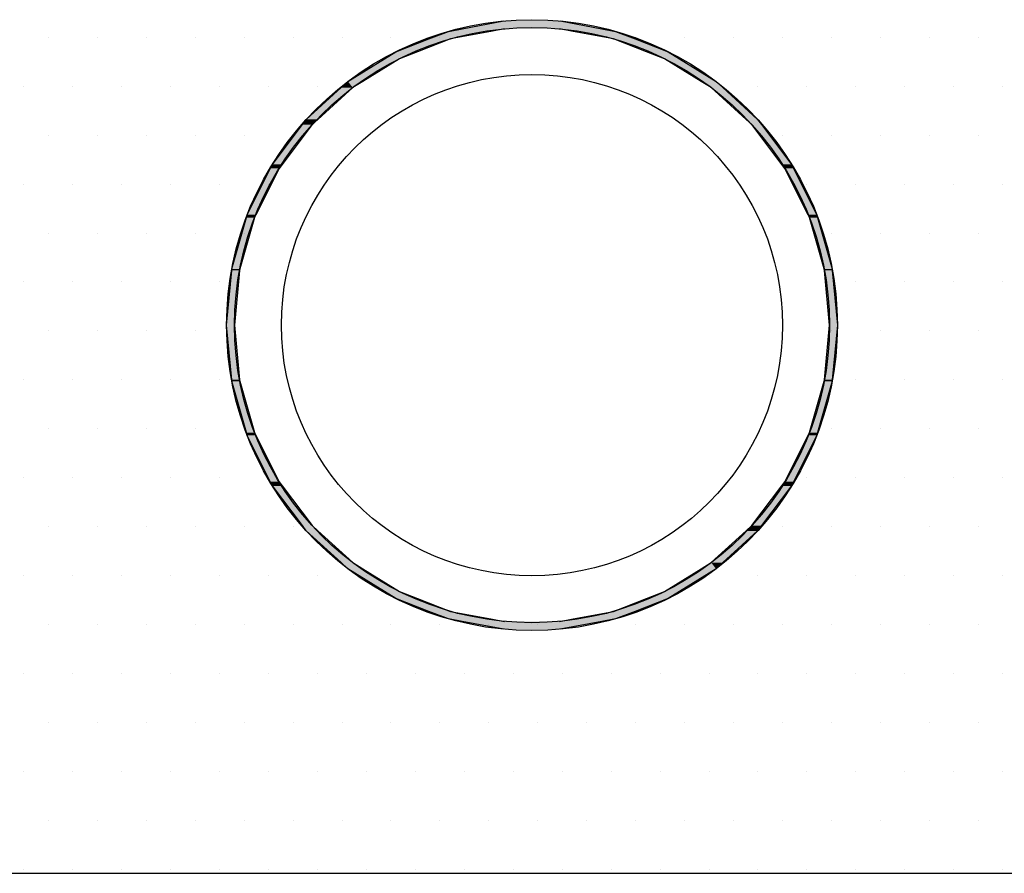
# Model space of a CAD drawing. Extents: x 1143 to 2236, y -4655 to -3311.
# Drawn here: x 1508 to 1570, y -4422 to -4368 of the extents above; entities that cross this region are included whole.
import ezdxf

# ---------------------------------------------------------------- set-up
doc = ezdxf.new("R2010")
doc.units = 0
doc.header["$LTSCALE"] = 2
doc.layers.get('0').update_dxf_attribs({"linetype": 'CONTINUOUS'})

# ---------------------------------------------------------------- blocks, each defined once
blk = doc.blocks.new('*U684')
at = {"linetype": 'CONTINUOUS'}
for p, q in [((1535.792, -4368.21), (1538.456, -4367.712)), ((1542.054, -4367.712), (1544.718, -4368.21)), ((1533.677, -4368.854), (1534.919, -4368.373)), ((1534.919, -4368.373), (1535.792, -4368.21)), ((1537.628, -4368.373), (1535.055, -4368.854)), ((1538.502, -4368.21), (1537.628, -4368.373)), ((1542.882, -4368.373), (1542.008, -4368.21)), ((1545.455, -4368.854), (1542.882, -4368.373)), ((1544.718, -4368.21), (1545.591, -4368.373)), ((1545.591, -4368.373), (1546.833, -4368.854)), ((1531.563, -4369.673), (1533.677, -4368.854)), ((1535.055, -4368.854), (1532.941, -4369.673)), ((1547.569, -4369.673), (1545.455, -4368.854)), ((1546.833, -4368.854), (1548.947, -4369.673)), ((1530.84, -4370.121), (1531.563, -4369.673)), ((1532.941, -4369.673), (1531.786, -4370.121)), ((1548.724, -4370.121), (1547.569, -4369.673)), ((1548.947, -4369.673), (1549.67, -4370.121)), ((1528.504, -4371.568), (1530.84, -4370.121)), ((1531.786, -4370.121), (1529.449, -4371.568)), ((1551.061, -4371.568), (1548.724, -4370.121)), ((1549.67, -4370.121), (1552.006, -4371.568)), ((1528.066, -4371.967), (1528.504, -4371.568)), ((1529.449, -4371.568), (1528.805, -4371.967)), ((1551.705, -4371.967), (1551.061, -4371.568)), ((1552.006, -4371.568), (1552.444, -4371.967)), ((1525.844, -4373.992), (1528.066, -4371.967)), ((1528.805, -4371.967), (1526.583, -4373.992)), ((1553.927, -4373.992), (1551.705, -4371.967)), ((1552.444, -4371.967), (1554.666, -4373.992)), ((1523.676, -4376.864), (1525.59, -4374.329)), ((1526.214, -4374.329), (1524.3, -4376.864)), ((1525.59, -4374.329), (1525.844, -4373.992)), ((1526.583, -4373.992), (1526.214, -4374.329)), ((1554.296, -4374.329), (1553.927, -4373.992)), ((1556.21, -4376.864), (1554.296, -4374.329)), ((1554.666, -4373.992), (1554.92, -4374.329)), ((1554.92, -4374.329), (1556.834, -4376.864)), ((1523.545, -4377.127), (1523.676, -4376.864)), ((1524.3, -4376.864), (1524.101, -4377.127)), ((1556.409, -4377.127), (1556.21, -4376.864)), ((1556.834, -4376.864), (1556.965, -4377.127)), ((1522.072, -4380.085), (1523.545, -4377.127)), ((1524.101, -4377.127), (1522.628, -4380.085)), ((1557.882, -4380.085), (1556.409, -4377.127)), ((1556.965, -4377.127), (1558.438, -4380.085)), ((1521.087, -4383.546), (1522.02, -4380.265)), ((1522.538, -4380.265), (1521.605, -4383.546)), ((1522.02, -4380.265), (1522.072, -4380.085)), ((1522.628, -4380.085), (1522.538, -4380.265)), ((1557.972, -4380.265), (1557.882, -4380.085)), ((1558.905, -4383.546), (1557.972, -4380.265)), ((1558.438, -4380.085), (1558.49, -4380.265)), ((1558.49, -4380.265), (1559.423, -4383.546)), ((1520.755, -4387.129), (1521.079, -4383.638)), ((1521.079, -4383.638), (1521.087, -4383.546)), ((1521.579, -4383.638), (1521.255, -4387.129)), ((1521.605, -4383.546), (1521.579, -4383.638)), ((1558.932, -4383.638), (1558.905, -4383.546)), ((1559.255, -4387.129), (1558.932, -4383.638)), ((1559.423, -4383.546), (1559.432, -4383.638)), ((1559.432, -4383.638), (1559.755, -4387.129)), ((1521.079, -4390.62), (1520.755, -4387.129)), ((1521.255, -4387.129), (1521.579, -4390.62)), ((1558.932, -4390.62), (1559.255, -4387.129)), ((1559.755, -4387.129), (1559.432, -4390.62)), ((1521.087, -4390.712), (1521.079, -4390.62)), ((1521.579, -4390.62), (1521.605, -4390.712)), ((1558.905, -4390.712), (1558.932, -4390.62)), ((1559.432, -4390.62), (1559.423, -4390.712)), ((1522.02, -4393.993), (1521.087, -4390.712)), ((1521.605, -4390.712), (1522.538, -4393.993)), ((1557.972, -4393.993), (1558.905, -4390.712)), ((1559.423, -4390.712), (1558.49, -4393.993)), ((1522.072, -4394.173), (1522.02, -4393.993)), ((1523.545, -4397.131), (1522.072, -4394.173)), ((1522.538, -4393.993), (1522.628, -4394.173)), ((1522.628, -4394.173), (1524.101, -4397.131)), ((1556.409, -4397.131), (1557.882, -4394.173)), ((1558.438, -4394.173), (1556.965, -4397.131)), ((1557.882, -4394.173), (1557.972, -4393.993)), ((1558.49, -4393.993), (1558.438, -4394.173)), ((1523.676, -4397.394), (1523.545, -4397.131)), ((1525.59, -4399.929), (1523.676, -4397.394)), ((1524.101, -4397.131), (1524.3, -4397.394)), ((1524.3, -4397.394), (1526.214, -4399.929)), ((1554.296, -4399.929), (1556.21, -4397.394)), ((1556.834, -4397.394), (1554.92, -4399.929)), ((1556.21, -4397.394), (1556.409, -4397.131)), ((1556.965, -4397.131), (1556.834, -4397.394)), ((1525.844, -4400.266), (1525.59, -4399.929)), ((1526.214, -4399.929), (1526.583, -4400.266)), ((1553.927, -4400.266), (1554.296, -4399.929)), ((1554.92, -4399.929), (1554.666, -4400.266)), ((1528.066, -4402.291), (1525.844, -4400.266)), ((1526.583, -4400.266), (1528.805, -4402.291)), ((1551.705, -4402.291), (1553.927, -4400.266)), ((1554.666, -4400.266), (1552.444, -4402.291)), ((1528.504, -4402.69), (1528.066, -4402.291)), ((1528.805, -4402.291), (1529.449, -4402.69)), ((1551.061, -4402.69), (1551.705, -4402.291)), ((1552.444, -4402.291), (1552.006, -4402.69)), ((1530.84, -4404.137), (1528.504, -4402.69)), ((1529.449, -4402.69), (1531.786, -4404.137)), ((1548.724, -4404.137), (1551.061, -4402.69)), ((1552.006, -4402.69), (1549.67, -4404.137)), ((1531.563, -4404.585), (1530.84, -4404.137)), ((1531.786, -4404.137), (1532.941, -4404.585)), ((1547.569, -4404.585), (1548.724, -4404.137)), ((1549.67, -4404.137), (1548.947, -4404.585)), ((1533.677, -4405.404), (1531.563, -4404.585)), ((1532.941, -4404.585), (1535.055, -4405.404)), ((1545.455, -4405.404), (1547.569, -4404.585)), ((1548.947, -4404.585), (1546.833, -4405.404)), ((1534.919, -4405.885), (1533.677, -4405.404)), ((1535.055, -4405.404), (1537.628, -4405.885)), ((1542.882, -4405.885), (1545.455, -4405.404)), ((1546.833, -4405.404), (1545.591, -4405.885)), ((1535.792, -4406.048), (1534.919, -4405.885)), ((1538.456, -4406.546), (1535.792, -4406.048)), ((1537.628, -4405.885), (1538.502, -4406.048)), ((1542.008, -4406.048), (1542.882, -4405.885)), ((1544.718, -4406.048), (1542.054, -4406.546)), ((1545.591, -4405.885), (1544.718, -4406.048))]:
    blk.add_line(p, q, dxfattribs=at)
at = {"linetype": 'CONTINUOUS', "extrusion": (0, 0, -1)}
for points in [[(-1538.456, -4367.712), (-1544.718, -4368.21), (-1535.792, -4368.21)], [(-1538.456, -4367.712), (-1542.054, -4367.712), (-1544.718, -4368.21)], [(-1534.919, -4368.373), (-1535.055, -4368.854), (-1533.677, -4368.854)], [(-1535.792, -4368.21), (-1537.628, -4368.373), (-1534.919, -4368.373)], [(-1534.919, -4368.373), (-1537.628, -4368.373), (-1535.055, -4368.854)], [(-1535.792, -4368.21), (-1538.502, -4368.21), (-1537.628, -4368.373)], [(-1542.008, -4368.21), (-1545.591, -4368.373), (-1542.882, -4368.373)], [(-1542.008, -4368.21), (-1544.718, -4368.21), (-1545.591, -4368.373)], [(-1542.882, -4368.373), (-1546.833, -4368.854), (-1545.455, -4368.854)], [(-1542.882, -4368.373), (-1545.591, -4368.373), (-1546.833, -4368.854)], [(-1533.677, -4368.854), (-1532.941, -4369.673), (-1531.563, -4369.673)], [(-1533.677, -4368.854), (-1535.055, -4368.854), (-1532.941, -4369.673)], [(-1545.455, -4368.854), (-1548.947, -4369.673), (-1547.569, -4369.673)], [(-1545.455, -4368.854), (-1546.833, -4368.854), (-1548.947, -4369.673)], [(-1531.563, -4369.673), (-1531.786, -4370.121), (-1530.84, -4370.121)], [(-1531.563, -4369.673), (-1532.941, -4369.673), (-1531.786, -4370.121)], [(-1547.569, -4369.673), (-1549.67, -4370.121), (-1548.724, -4370.121)], [(-1547.569, -4369.673), (-1548.947, -4369.673), (-1549.67, -4370.121)], [(-1530.84, -4370.121), (-1529.449, -4371.568), (-1528.504, -4371.568)], [(-1530.84, -4370.121), (-1531.786, -4370.121), (-1529.449, -4371.568)], [(-1548.724, -4370.121), (-1552.006, -4371.568), (-1551.061, -4371.568)], [(-1548.724, -4370.121), (-1549.67, -4370.121), (-1552.006, -4371.568)], [(-1528.504, -4371.568), (-1528.805, -4371.967), (-1528.066, -4371.967)], [(-1528.504, -4371.568), (-1529.449, -4371.568), (-1528.805, -4371.967)], [(-1551.061, -4371.568), (-1552.444, -4371.967), (-1551.705, -4371.967)], [(-1551.061, -4371.568), (-1552.006, -4371.568), (-1552.444, -4371.967)], [(-1528.066, -4371.967), (-1526.583, -4373.992), (-1525.844, -4373.992)], [(-1528.066, -4371.967), (-1528.805, -4371.967), (-1526.583, -4373.992)], [(-1551.705, -4371.967), (-1554.666, -4373.992), (-1553.927, -4373.992)], [(-1551.705, -4371.967), (-1552.444, -4371.967), (-1554.666, -4373.992)], [(-1525.59, -4374.329), (-1524.3, -4376.864), (-1523.676, -4376.864)], [(-1525.59, -4374.329), (-1526.214, -4374.329), (-1524.3, -4376.864)], [(-1525.844, -4373.992), (-1526.214, -4374.329), (-1525.59, -4374.329)], [(-1525.844, -4373.992), (-1526.583, -4373.992), (-1526.214, -4374.329)], [(-1553.927, -4373.992), (-1554.92, -4374.329), (-1554.296, -4374.329)], [(-1553.927, -4373.992), (-1554.666, -4373.992), (-1554.92, -4374.329)], [(-1554.296, -4374.329), (-1556.834, -4376.864), (-1556.21, -4376.864)], [(-1554.296, -4374.329), (-1554.92, -4374.329), (-1556.834, -4376.864)], [(-1523.676, -4376.864), (-1524.101, -4377.127), (-1523.545, -4377.127)], [(-1523.676, -4376.864), (-1524.3, -4376.864), (-1524.101, -4377.127)], [(-1556.21, -4376.864), (-1556.965, -4377.127), (-1556.409, -4377.127)], [(-1556.21, -4376.864), (-1556.834, -4376.864), (-1556.965, -4377.127)], [(-1523.545, -4377.127), (-1522.628, -4380.085), (-1522.072, -4380.085)], [(-1523.545, -4377.127), (-1524.101, -4377.127), (-1522.628, -4380.085)], [(-1556.409, -4377.127), (-1558.438, -4380.085), (-1557.882, -4380.085)], [(-1556.409, -4377.127), (-1556.965, -4377.127), (-1558.438, -4380.085)], [(-1522.02, -4380.265), (-1521.605, -4383.546), (-1521.087, -4383.546)], [(-1522.02, -4380.265), (-1522.538, -4380.265), (-1521.605, -4383.546)], [(-1522.072, -4380.085), (-1522.538, -4380.265), (-1522.02, -4380.265)], [(-1522.072, -4380.085), (-1522.628, -4380.085), (-1522.538, -4380.265)], [(-1557.882, -4380.085), (-1558.49, -4380.265), (-1557.972, -4380.265)], [(-1557.882, -4380.085), (-1558.438, -4380.085), (-1558.49, -4380.265)], [(-1557.972, -4380.265), (-1559.423, -4383.546), (-1558.905, -4383.546)], [(-1557.972, -4380.265), (-1558.49, -4380.265), (-1559.423, -4383.546)], [(-1521.079, -4383.638), (-1521.255, -4387.129), (-1520.755, -4387.129)], [(-1521.087, -4383.546), (-1521.579, -4383.638), (-1521.079, -4383.638)], [(-1521.079, -4383.638), (-1521.579, -4383.638), (-1521.255, -4387.129)], [(-1521.087, -4383.546), (-1521.605, -4383.546), (-1521.579, -4383.638)], [(-1558.905, -4383.546), (-1559.432, -4383.638), (-1558.932, -4383.638)], [(-1558.905, -4383.546), (-1559.423, -4383.546), (-1559.432, -4383.638)], [(-1558.932, -4383.638), (-1559.755, -4387.129), (-1559.255, -4387.129)], [(-1558.932, -4383.638), (-1559.432, -4383.638), (-1559.755, -4387.129)], [(-1520.755, -4387.129), (-1521.579, -4390.62), (-1521.079, -4390.62)], [(-1520.755, -4387.129), (-1521.255, -4387.129), (-1521.579, -4390.62)], [(-1559.255, -4387.129), (-1559.432, -4390.62), (-1558.932, -4390.62)], [(-1559.255, -4387.129), (-1559.755, -4387.129), (-1559.432, -4390.62)], [(-1521.079, -4390.62), (-1521.605, -4390.712), (-1521.087, -4390.712)], [(-1521.079, -4390.62), (-1521.579, -4390.62), (-1521.605, -4390.712)], [(-1558.932, -4390.62), (-1559.423, -4390.712), (-1558.905, -4390.712)], [(-1558.932, -4390.62), (-1559.432, -4390.62), (-1559.423, -4390.712)], [(-1521.087, -4390.712), (-1522.538, -4393.993), (-1522.02, -4393.993)], [(-1521.087, -4390.712), (-1521.605, -4390.712), (-1522.538, -4393.993)], [(-1558.905, -4390.712), (-1558.49, -4393.993), (-1557.972, -4393.993)], [(-1558.905, -4390.712), (-1559.423, -4390.712), (-1558.49, -4393.993)], [(-1522.02, -4393.993), (-1522.628, -4394.173), (-1522.072, -4394.173)], [(-1522.02, -4393.993), (-1522.538, -4393.993), (-1522.628, -4394.173)], [(-1522.072, -4394.173), (-1524.101, -4397.131), (-1523.545, -4397.131)], [(-1522.072, -4394.173), (-1522.628, -4394.173), (-1524.101, -4397.131)], [(-1557.882, -4394.173), (-1556.965, -4397.131), (-1556.409, -4397.131)], [(-1557.882, -4394.173), (-1558.438, -4394.173), (-1556.965, -4397.131)], [(-1557.972, -4393.993), (-1558.438, -4394.173), (-1557.882, -4394.173)], [(-1557.972, -4393.993), (-1558.49, -4393.993), (-1558.438, -4394.173)], [(-1523.545, -4397.131), (-1524.3, -4397.394), (-1523.676, -4397.394)], [(-1523.545, -4397.131), (-1524.101, -4397.131), (-1524.3, -4397.394)], [(-1523.676, -4397.394), (-1526.214, -4399.929), (-1525.59, -4399.929)], [(-1523.676, -4397.394), (-1524.3, -4397.394), (-1526.214, -4399.929)], [(-1556.21, -4397.394), (-1554.92, -4399.929), (-1554.296, -4399.929)], [(-1556.21, -4397.394), (-1556.834, -4397.394), (-1554.92, -4399.929)], [(-1556.409, -4397.131), (-1556.834, -4397.394), (-1556.21, -4397.394)], [(-1556.409, -4397.131), (-1556.965, -4397.131), (-1556.834, -4397.394)], [(-1525.59, -4399.929), (-1526.583, -4400.266), (-1525.844, -4400.266)], [(-1525.59, -4399.929), (-1526.214, -4399.929), (-1526.583, -4400.266)], [(-1554.296, -4399.929), (-1554.666, -4400.266), (-1553.927, -4400.266)], [(-1554.296, -4399.929), (-1554.92, -4399.929), (-1554.666, -4400.266)], [(-1525.844, -4400.266), (-1528.805, -4402.291), (-1528.066, -4402.291)], [(-1525.844, -4400.266), (-1526.583, -4400.266), (-1528.805, -4402.291)], [(-1553.927, -4400.266), (-1552.444, -4402.291), (-1551.705, -4402.291)], [(-1553.927, -4400.266), (-1554.666, -4400.266), (-1552.444, -4402.291)], [(-1528.066, -4402.291), (-1529.449, -4402.69), (-1528.504, -4402.69)], [(-1528.066, -4402.291), (-1528.805, -4402.291), (-1529.449, -4402.69)], [(-1551.705, -4402.291), (-1552.006, -4402.69), (-1551.061, -4402.69)], [(-1551.705, -4402.291), (-1552.444, -4402.291), (-1552.006, -4402.69)], [(-1528.504, -4402.69), (-1531.786, -4404.137), (-1530.84, -4404.137)], [(-1528.504, -4402.69), (-1529.449, -4402.69), (-1531.786, -4404.137)], [(-1551.061, -4402.69), (-1549.67, -4404.137), (-1548.724, -4404.137)], [(-1551.061, -4402.69), (-1552.006, -4402.69), (-1549.67, -4404.137)], [(-1530.84, -4404.137), (-1532.941, -4404.585), (-1531.563, -4404.585)], [(-1530.84, -4404.137), (-1531.786, -4404.137), (-1532.941, -4404.585)], [(-1548.724, -4404.137), (-1548.947, -4404.585), (-1547.569, -4404.585)], [(-1548.724, -4404.137), (-1549.67, -4404.137), (-1548.947, -4404.585)], [(-1531.563, -4404.585), (-1535.055, -4405.404), (-1533.677, -4405.404)], [(-1531.563, -4404.585), (-1532.941, -4404.585), (-1535.055, -4405.404)], [(-1547.569, -4404.585), (-1546.833, -4405.404), (-1545.455, -4405.404)], [(-1547.569, -4404.585), (-1548.947, -4404.585), (-1546.833, -4405.404)], [(-1533.677, -4405.404), (-1537.628, -4405.885), (-1534.919, -4405.885)], [(-1533.677, -4405.404), (-1535.055, -4405.404), (-1537.628, -4405.885)], [(-1545.455, -4405.404), (-1545.591, -4405.885), (-1542.882, -4405.885)], [(-1545.455, -4405.404), (-1546.833, -4405.404), (-1545.591, -4405.885)], [(-1534.919, -4405.885), (-1538.502, -4406.048), (-1535.792, -4406.048)], [(-1534.919, -4405.885), (-1537.628, -4405.885), (-1538.502, -4406.048)], [(-1535.792, -4406.048), (-1542.054, -4406.546), (-1538.456, -4406.546)], [(-1535.792, -4406.048), (-1544.718, -4406.048), (-1542.054, -4406.546)], [(-1542.882, -4405.885), (-1544.718, -4406.048), (-1542.008, -4406.048)], [(-1542.882, -4405.885), (-1545.591, -4405.885), (-1544.718, -4406.048)]]:
    blk.add_solid(points, dxfattribs=at)
blk = doc.blocks.new('*X701')
at = {"color": 0}
for p, q in [((1509.375, -4368.75), (1509.375, -4368.75)), ((1512.5, -4368.75), (1512.5, -4368.75)), ((1515.625, -4368.75), (1515.625, -4368.75)), ((1518.75, -4368.75), (1518.75, -4368.75)), ((1521.875, -4368.75), (1521.875, -4368.75)), ((1525, -4368.75), (1525, -4368.75)), ((1528.125, -4368.75), (1528.125, -4368.75)), ((1531.25, -4368.75), (1531.25, -4368.75)), ((1534.375, -4368.75), (1534.375, -4368.75)), ((1546.875, -4368.75), (1546.875, -4368.75)), ((1550, -4368.75), (1550, -4368.75)), ((1553.125, -4368.75), (1553.125, -4368.75)), ((1556.25, -4368.75), (1556.25, -4368.75)), ((1559.375, -4368.75), (1559.375, -4368.75)), ((1562.5, -4368.75), (1562.5, -4368.75)), ((1565.625, -4368.75), (1565.625, -4368.75)), ((1568.75, -4368.75), (1568.75, -4368.75)), ((1507.8125, -4371.875), (1507.8125, -4371.875)), ((1510.9375, -4371.875), (1510.9375, -4371.875)), ((1514.0625, -4371.875), (1514.0625, -4371.875)), ((1517.1875, -4371.875), (1517.1875, -4371.875)), ((1520.3125, -4371.875), (1520.3125, -4371.875)), ((1523.4375, -4371.875), (1523.4375, -4371.875)), ((1526.5625, -4371.875), (1526.5625, -4371.875)), ((1554.6875, -4371.875), (1554.6875, -4371.875)), ((1557.8125, -4371.875), (1557.8125, -4371.875)), ((1560.9375, -4371.875), (1560.9375, -4371.875)), ((1564.0625, -4371.875), (1564.0625, -4371.875)), ((1567.1875, -4371.875), (1567.1875, -4371.875)), ((1570.3125, -4371.875), (1570.3125, -4371.875)), ((1509.375, -4375), (1509.375, -4375)), ((1512.5, -4375), (1512.5, -4375)), ((1515.625, -4375), (1515.625, -4375)), ((1518.75, -4375), (1518.75, -4375)), ((1521.875, -4375), (1521.875, -4375)), ((1525, -4375), (1525, -4375)), ((1556.25, -4375), (1556.25, -4375)), ((1559.375, -4375), (1559.375, -4375)), ((1562.5, -4375), (1562.5, -4375)), ((1565.625, -4375), (1565.625, -4375)), ((1568.75, -4375), (1568.75, -4375)), ((1507.8125, -4378.125), (1507.8125, -4378.125)), ((1510.9375, -4378.125), (1510.9375, -4378.125)), ((1514.0625, -4378.125), (1514.0625, -4378.125)), ((1517.1875, -4378.125), (1517.1875, -4378.125)), ((1520.3125, -4378.125), (1520.3125, -4378.125)), ((1523.4375, -4378.125), (1523.4375, -4378.125)), ((1557.8125, -4378.125), (1557.8125, -4378.125)), ((1560.9375, -4378.125), (1560.9375, -4378.125)), ((1564.0625, -4378.125), (1564.0625, -4378.125)), ((1567.1875, -4378.125), (1567.1875, -4378.125)), ((1570.3125, -4378.125), (1570.3125, -4378.125)), ((1509.375, -4381.25), (1509.375, -4381.25)), ((1512.5, -4381.25), (1512.5, -4381.25)), ((1515.625, -4381.25), (1515.625, -4381.25)), ((1518.75, -4381.25), (1518.75, -4381.25)), ((1521.875, -4381.25), (1521.875, -4381.25)), ((1559.375, -4381.25), (1559.375, -4381.25)), ((1562.5, -4381.25), (1562.5, -4381.25)), ((1565.625, -4381.25), (1565.625, -4381.25)), ((1568.75, -4381.25), (1568.75, -4381.25)), ((1507.8125, -4384.375), (1507.8125, -4384.375)), ((1510.9375, -4384.375), (1510.9375, -4384.375)), ((1514.0625, -4384.375), (1514.0625, -4384.375)), ((1517.1875, -4384.375), (1517.1875, -4384.375)), ((1520.3125, -4384.375), (1520.3125, -4384.375)), ((1560.9375, -4384.375), (1560.9375, -4384.375)), ((1564.0625, -4384.375), (1564.0625, -4384.375)), ((1567.1875, -4384.375), (1567.1875, -4384.375)), ((1570.3125, -4384.375), (1570.3125, -4384.375)), ((1509.375, -4387.5), (1509.375, -4387.5)), ((1512.5, -4387.5), (1512.5, -4387.5)), ((1515.625, -4387.5), (1515.625, -4387.5)), ((1518.75, -4387.5), (1518.75, -4387.5)), ((1559.375, -4387.5), (1559.375, -4387.5)), ((1562.5, -4387.5), (1562.5, -4387.5)), ((1565.625, -4387.5), (1565.625, -4387.5)), ((1568.75, -4387.5), (1568.75, -4387.5)), ((1507.8125, -4390.625), (1507.8125, -4390.625)), ((1510.9375, -4390.625), (1510.9375, -4390.625)), ((1514.0625, -4390.625), (1514.0625, -4390.625)), ((1517.1875, -4390.625), (1517.1875, -4390.625)), ((1520.3125, -4390.625), (1520.3125, -4390.625)), ((1560.9375, -4390.625), (1560.9375, -4390.625)), ((1564.0625, -4390.625), (1564.0625, -4390.625)), ((1567.1875, -4390.625), (1567.1875, -4390.625)), ((1570.3125, -4390.625), (1570.3125, -4390.625)), ((1509.375, -4393.75), (1509.375, -4393.75)), ((1512.5, -4393.75), (1512.5, -4393.75)), ((1515.625, -4393.75), (1515.625, -4393.75)), ((1518.75, -4393.75), (1518.75, -4393.75)), ((1521.875, -4393.75), (1521.875, -4393.75)), ((1559.375, -4393.75), (1559.375, -4393.75)), ((1562.5, -4393.75), (1562.5, -4393.75)), ((1565.625, -4393.75), (1565.625, -4393.75)), ((1568.75, -4393.75), (1568.75, -4393.75)), ((1507.8125, -4396.875), (1507.8125, -4396.875)), ((1510.9375, -4396.875), (1510.9375, -4396.875)), ((1514.0625, -4396.875), (1514.0625, -4396.875)), ((1517.1875, -4396.875), (1517.1875, -4396.875)), ((1520.3125, -4396.875), (1520.3125, -4396.875)), ((1523.4375, -4396.875), (1523.4375, -4396.875)), ((1557.8125, -4396.875), (1557.8125, -4396.875)), ((1560.9375, -4396.875), (1560.9375, -4396.875)), ((1564.0625, -4396.875), (1564.0625, -4396.875)), ((1567.1875, -4396.875), (1567.1875, -4396.875)), ((1570.3125, -4396.875), (1570.3125, -4396.875)), ((1509.375, -4400), (1509.375, -4400)), ((1512.5, -4400), (1512.5, -4400)), ((1515.625, -4400), (1515.625, -4400)), ((1518.75, -4400), (1518.75, -4400)), ((1521.875, -4400), (1521.875, -4400)), ((1525, -4400), (1525, -4400)), ((1556.25, -4400), (1556.25, -4400)), ((1559.375, -4400), (1559.375, -4400)), ((1562.5, -4400), (1562.5, -4400)), ((1565.625, -4400), (1565.625, -4400)), ((1568.75, -4400), (1568.75, -4400)), ((1507.8125, -4403.125), (1507.8125, -4403.125)), ((1510.9375, -4403.125), (1510.9375, -4403.125)), ((1514.0625, -4403.125), (1514.0625, -4403.125)), ((1517.1875, -4403.125), (1517.1875, -4403.125)), ((1520.3125, -4403.125), (1520.3125, -4403.125)), ((1523.4375, -4403.125), (1523.4375, -4403.125)), ((1526.5625, -4403.125), (1526.5625, -4403.125)), ((1529.6875, -4403.125), (1529.6875, -4403.125)), ((1551.5625, -4403.125), (1551.5625, -4403.125)), ((1554.6875, -4403.125), (1554.6875, -4403.125)), ((1557.8125, -4403.125), (1557.8125, -4403.125)), ((1560.9375, -4403.125), (1560.9375, -4403.125)), ((1564.0625, -4403.125), (1564.0625, -4403.125)), ((1567.1875, -4403.125), (1567.1875, -4403.125)), ((1570.3125, -4403.125), (1570.3125, -4403.125)), ((1509.375, -4406.25), (1509.375, -4406.25)), ((1512.5, -4406.25), (1512.5, -4406.25)), ((1515.625, -4406.25), (1515.625, -4406.25)), ((1518.75, -4406.25), (1518.75, -4406.25)), ((1521.875, -4406.25), (1521.875, -4406.25)), ((1525, -4406.25), (1525, -4406.25)), ((1528.125, -4406.25), (1528.125, -4406.25)), ((1531.25, -4406.25), (1531.25, -4406.25)), ((1534.375, -4406.25), (1534.375, -4406.25)), ((1537.5, -4406.25), (1537.5, -4406.25)), ((1540.625, -4406.25), (1540.625, -4406.25)), ((1543.75, -4406.25), (1543.75, -4406.25)), ((1546.875, -4406.25), (1546.875, -4406.25)), ((1550, -4406.25), (1550, -4406.25)), ((1553.125, -4406.25), (1553.125, -4406.25)), ((1556.25, -4406.25), (1556.25, -4406.25)), ((1559.375, -4406.25), (1559.375, -4406.25)), ((1562.5, -4406.25), (1562.5, -4406.25)), ((1565.625, -4406.25), (1565.625, -4406.25)), ((1568.75, -4406.25), (1568.75, -4406.25)), ((1507.8125, -4409.375), (1507.8125, -4409.375)), ((1510.9375, -4409.375), (1510.9375, -4409.375)), ((1514.0625, -4409.375), (1514.0625, -4409.375)), ((1517.1875, -4409.375), (1517.1875, -4409.375)), ((1520.3125, -4409.375), (1520.3125, -4409.375)), ((1523.4375, -4409.375), (1523.4375, -4409.375)), ((1526.5625, -4409.375), (1526.5625, -4409.375)), ((1529.6875, -4409.375), (1529.6875, -4409.375)), ((1532.8125, -4409.375), (1532.8125, -4409.375)), ((1535.9375, -4409.375), (1535.9375, -4409.375)), ((1539.0625, -4409.375), (1539.0625, -4409.375)), ((1542.1875, -4409.375), (1542.1875, -4409.375)), ((1545.3125, -4409.375), (1545.3125, -4409.375)), ((1548.4375, -4409.375), (1548.4375, -4409.375)), ((1551.5625, -4409.375), (1551.5625, -4409.375)), ((1554.6875, -4409.375), (1554.6875, -4409.375)), ((1557.8125, -4409.375), (1557.8125, -4409.375)), ((1560.9375, -4409.375), (1560.9375, -4409.375)), ((1564.0625, -4409.375), (1564.0625, -4409.375)), ((1567.1875, -4409.375), (1567.1875, -4409.375)), ((1570.3125, -4409.375), (1570.3125, -4409.375)), ((1509.375, -4412.5), (1509.375, -4412.5)), ((1512.5, -4412.5), (1512.5, -4412.5)), ((1515.625, -4412.5), (1515.625, -4412.5)), ((1518.75, -4412.5), (1518.75, -4412.5)), ((1521.875, -4412.5), (1521.875, -4412.5)), ((1525, -4412.5), (1525, -4412.5)), ((1528.125, -4412.5), (1528.125, -4412.5)), ((1531.25, -4412.5), (1531.25, -4412.5)), ((1534.375, -4412.5), (1534.375, -4412.5)), ((1537.5, -4412.5), (1537.5, -4412.5)), ((1540.625, -4412.5), (1540.625, -4412.5)), ((1543.75, -4412.5), (1543.75, -4412.5)), ((1546.875, -4412.5), (1546.875, -4412.5)), ((1550, -4412.5), (1550, -4412.5)), ((1553.125, -4412.5), (1553.125, -4412.5)), ((1556.25, -4412.5), (1556.25, -4412.5)), ((1559.375, -4412.5), (1559.375, -4412.5)), ((1562.5, -4412.5), (1562.5, -4412.5)), ((1565.625, -4412.5), (1565.625, -4412.5)), ((1568.75, -4412.5), (1568.75, -4412.5)), ((1507.8125, -4415.625), (1507.8125, -4415.625)), ((1510.9375, -4415.625), (1510.9375, -4415.625)), ((1514.0625, -4415.625), (1514.0625, -4415.625)), ((1517.1875, -4415.625), (1517.1875, -4415.625)), ((1520.3125, -4415.625), (1520.3125, -4415.625)), ((1523.4375, -4415.625), (1523.4375, -4415.625)), ((1526.5625, -4415.625), (1526.5625, -4415.625)), ((1529.6875, -4415.625), (1529.6875, -4415.625)), ((1532.8125, -4415.625), (1532.8125, -4415.625)), ((1535.9375, -4415.625), (1535.9375, -4415.625)), ((1539.0625, -4415.625), (1539.0625, -4415.625)), ((1542.1875, -4415.625), (1542.1875, -4415.625)), ((1545.3125, -4415.625), (1545.3125, -4415.625)), ((1548.4375, -4415.625), (1548.4375, -4415.625)), ((1551.5625, -4415.625), (1551.5625, -4415.625)), ((1554.6875, -4415.625), (1554.6875, -4415.625)), ((1557.8125, -4415.625), (1557.8125, -4415.625)), ((1560.9375, -4415.625), (1560.9375, -4415.625)), ((1564.0625, -4415.625), (1564.0625, -4415.625)), ((1567.1875, -4415.625), (1567.1875, -4415.625)), ((1570.3125, -4415.625), (1570.3125, -4415.625)), ((1509.375, -4418.75), (1509.375, -4418.75)), ((1512.5, -4418.75), (1512.5, -4418.75)), ((1515.625, -4418.75), (1515.625, -4418.75)), ((1518.75, -4418.75), (1518.75, -4418.75)), ((1521.875, -4418.75), (1521.875, -4418.75)), ((1525, -4418.75), (1525, -4418.75)), ((1528.125, -4418.75), (1528.125, -4418.75)), ((1531.25, -4418.75), (1531.25, -4418.75)), ((1534.375, -4418.75), (1534.375, -4418.75)), ((1537.5, -4418.75), (1537.5, -4418.75)), ((1540.625, -4418.75), (1540.625, -4418.75)), ((1543.75, -4418.75), (1543.75, -4418.75)), ((1546.875, -4418.75), (1546.875, -4418.75)), ((1550, -4418.75), (1550, -4418.75)), ((1553.125, -4418.75), (1553.125, -4418.75)), ((1556.25, -4418.75), (1556.25, -4418.75)), ((1559.375, -4418.75), (1559.375, -4418.75)), ((1562.5, -4418.75), (1562.5, -4418.75)), ((1565.625, -4418.75), (1565.625, -4418.75)), ((1568.75, -4418.75), (1568.75, -4418.75)), ((1507.8125, -4421.875), (1507.8125, -4421.875)), ((1510.9375, -4421.875), (1510.9375, -4421.875)), ((1514.0625, -4421.875), (1514.0625, -4421.875)), ((1517.1875, -4421.875), (1517.1875, -4421.875)), ((1520.3125, -4421.875), (1520.3125, -4421.875)), ((1523.4375, -4421.875), (1523.4375, -4421.875)), ((1526.5625, -4421.875), (1526.5625, -4421.875)), ((1529.6875, -4421.875), (1529.6875, -4421.875)), ((1532.8125, -4421.875), (1532.8125, -4421.875)), ((1535.9375, -4421.875), (1535.9375, -4421.875)), ((1539.0625, -4421.875), (1539.0625, -4421.875)), ((1542.1875, -4421.875), (1542.1875, -4421.875)), ((1545.3125, -4421.875), (1545.3125, -4421.875)), ((1548.4375, -4421.875), (1548.4375, -4421.875)), ((1551.5625, -4421.875), (1551.5625, -4421.875)), ((1554.6875, -4421.875), (1554.6875, -4421.875)), ((1557.8125, -4421.875), (1557.8125, -4421.875)), ((1560.9375, -4421.875), (1560.9375, -4421.875)), ((1564.0625, -4421.875), (1564.0625, -4421.875)), ((1567.1875, -4421.875), (1567.1875, -4421.875)), ((1570.3125, -4421.875), (1570.3125, -4421.875))]:
    blk.add_line(p, q, dxfattribs=at)

msp = doc.modelspace()

# ---------------------------------------------------------------- linework, layer by layer
msp.add_line((1194.637, -4422.129), (1694.637, -4422.129))
for radius in [19.5, 19, 16]:
    msp.add_circle((1540.255, -4387.129), radius)

# ---------------------------------------------------------------- block references
at = {"color": 7, "linetype": 'CONTINUOUS'}
msp.add_blockref('*X701', (0, 0), dxfattribs=at)
at = {"linetype": 'CONTINUOUS'}
msp.add_blockref('*U684', (0, 0), dxfattribs=at)

doc.saveas('drawing.dxf')
